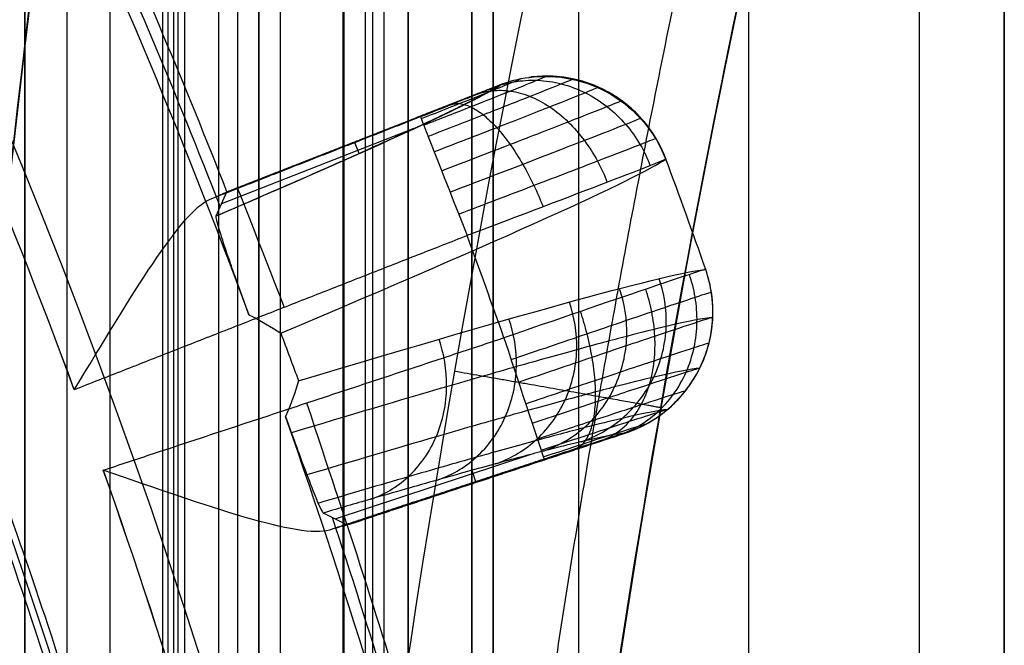
# Model space of a CAD drawing. Units: millimetres. Extents: x 283 to 316, y 0 to 1595.
# Drawn here: x 314 to 316, y 30 to 32 of the extents above; entities that cross this region are included whole.
import ezdxf

# ---------------------------------------------------------------- set-up
doc = ezdxf.new("R2010")
doc.units = ezdxf.units.MM
doc.header["$MEASUREMENT"] = 0
doc.layers.add('3', color=7, linetype='Continuous')

msp = doc.modelspace()

# ---------------------------------------------------------------- linework, layer by layer
at = {"layer": '3', "extrusion": (0, -1, 0)}
for p, q in [((313.95, 2.5, -35.8), (313.95, 1592.5, -35.8)), ((314.05, 2.5, -31), (314.05, 1592.5, -31)), ((314.05, 2.5, -22.6), (314.05, 1592.5, -22.6)), ((314.15, 1592.5, -36.6), (314.15, 2.5, -36.6)), ((314.2734078710494, 1592.5, -35.09500116682233), (314.2734078710494, 2.5, -35.09500116682233)), ((314.2862153179398, 1592.5, -33.33081564719814), (314.2862153179398, 2.5, -33.33081564719814)), ((314.3, 2.5, -30), (314.3, 1592.5, -30)), ((314.3, 2.5, -23.6), (314.3, 1592.5, -23.6)), ((314.325, 1592.5, -36.6), (314.325, 2.5, -36.6)), ((314.45, 1592.5, -36.59999999999999), (314.45, 2.5, -36.59999999999999)), ((314.5, 2.5, -34.95), (314.5, 1592.5, -34.95)), ((314.7, 2.5, -42.4), (314.7, 1592.5, -42.4)), ((314.75, 2.5, -36.59999999999999), (314.75, 1592.5, -36.59999999999999)), ((314.85120441911, 2.5, -34.328681405072), (314.85120441911, 1592.5, -34.328681405072)), ((315, 2.5, -37.1), (315, 1592.5, -37.1)), ((315, 1592.5, -39.6), (315, 2.5, -39.6)), ((315.05, 2.5, -19.2), (315.05, 1592.5, -19.2)), ((315.05, 1592.5, -22.4), (315.05, 2.5, -22.4)), ((315.05, 2.5, -32.8), (315.05, 1592.5, -32.8)), ((315.05, 2.5, -20.8), (315.05, 1592.5, -20.8)), ((315.05, 2.5, -26.8), (315.05, 1592.5, -26.8)), ((315.05, 2.5, -39.7), (315.05, 1592.5, -39.7)), ((315.25, 1592.5, -43), (315.25, 2.5, -43)), ((315.65, 2.5, -43), (315.65, 1592.5, -43)), ((316.25, 1592.5, -42.8), (316.25, 2.5, -42.8)), ((316.25, 1592.5, -21.4), (316.25, 2.5, -21.4))]:
    msp.add_line(p, q, dxfattribs=at)
at = {"layer": '3', "extrusion": (0, -1, -1.224646799147353e-16)}
msp.add_line((314.40479714387, 517.5, -33.73060091803997), (314.40479714387, 17.5, -33.73060091804003), dxfattribs=at)
at = {"layer": '3', "extrusion": (1, 0, 0)}
for p, q in [((314.79436588691, 18.4337467248835, -4.155630561863999), (314.79436588691, 36.73171792365214, -4.155630561863999)), ((314.79436588691, 18.43374672488109, -8.555630561864), (314.79436588691, 36.73171792365214, -8.555630561864))]:
    msp.add_line(p, q, dxfattribs=at)
at = {"layer": '3', "extrusion": (0.1365008388696032, -0.9906399552753232, -6.162975822039155e-33)}
for p, q in [((315.1334176485194, 31.632648528897, -5.055210391996726), (315.1334176412015, 31.63264851256164, -5.055208955560667)), ((315.0412618851818, 31.60457530530762, -4.956521497877461), (314.4155229646642, 31.35915667628454, -4.956521497877461)), ((314.8633219313013, 31.51197723543543, -6.324995413145286), (314.4122954954053, 31.33508191069006, -6.324995413145286)), ((314.7351969837908, 31.4535048068833, -6.763460741491778), (314.724322788137, 31.48123052386348, -5.057254961899271)), ((314.7251368860003, 31.48153339742118, -5.0572513029943), (314.7257806419292, 31.47989202593437, -4.855220039532954)), ((315.5630009795105, 31.12309926291411, -5.058634714152607), (315.5629379009272, 31.12313027132078, -5.052994105491615)), ((314.6968740477231, 30.57928361228553, -4.955981491284875), (315.3345142671547, 30.78985946692795, -4.955981491284875)), ((314.6791925235629, 30.59579442491641, -6.324607786483257), (315.1391669770368, 30.74769750552883, -6.324607786483257)), ((315.0001286040562, 30.7100094202761, -6.772228637683387), (315.009519107119, 30.68157423978614, -5.056644375012601)), ((315.0131809304297, 30.68281644633481, -5.056642599819729), (315.0126297133347, 30.68448557497289, -4.855219653135506))]:
    msp.add_line(p, q, dxfattribs=at)
at = {"layer": '3'}
for centre, radius, start, end in [((299.9999999999966, 25.71562500000233, -4.557837613860799), 15.98158412777, 284.3022236901876, 284.3022237582526), ((299.9999999999969, 25.71562499999997, -8.357837613785364), 15.0672316087, 277.8454150876188, 97.84541508762672), ((299.999999999997, 25.71562500000012, -5.45783811121065), 14.73429043288231, 10.93829163648923, 191.1730288408867), ((299.9999999999972, 25.71562500000026, -8.357837613784998), 14.5956556053, 11.75337402733465, 93.93746972426817), ((365.000000000001, 25.7156250000001, -4.155630561863999), 51.40000000000096, 167.3382083128022, 180.0000000000001), ((365.0000000000003, 25.71562500000014, -8.555630561864), 51.40000000000036, 167.3382083128021, 180.0000000000001), ((365, 25.715625, -2.830084414859998), 51.40000000000001, 167.3382083128019, 187.9982275743209), ((345.0000000000064, 25.71562500000493, -4.155630561863959), 30.00000000000645, 165.249175314405, 192.3749854880469), ((345.0000000000472, 25.71562499999996, -8.555630561863572), 30.00000000004718, 165.2491753144157, 179.9999999999905), ((365, 25.715625, -10.1924309464035), 51.40000000000001, 171.4876323380835, 179.4474801838634), ((299.9999999999959, 25.71562499999948, -4.557837613795199), 14.99125342834, 20.22877289651005, 25.46205727437469), ((300.0000000000139, 25.71562500000742, -6.624216265322206), 15.46393122644649, 21.28394795367869, 24.40909484748708), ((300.0002576022634, 25.71573377791163, -5.056609505075134), 15.49103275706162, 21.38309967160598, 24.30772877028688), ((300.0000000005243, 25.71562500019123, -4.557837575610614), 15.98158412783, 19.38860642013533, 20.30222375510932), ((299.9999999999952, 25.71562499999942, -4.557837613823299), 14.99125342834, 14.22877289648668, 19.46205727438367), ((299.999999999992, 25.71562499999884, -6.624201421011309), 15.46393148559094, 15.28394889127551, 18.40909388491893), ((300.000267561453, 25.71570625531449, -5.056609488405726), 15.49103275705829, 15.3830996713361, 18.30772877001309)]:
    msp.add_arc(centre, radius, start, end, dxfattribs=at)
at = {"layer": '3', "extrusion": (2.014938566319756e-08, 8.488824319520152e-09, 0.9999999999999998)}
msp.add_arc((300.000000091828, 25.71562503868441, -4.557831023581915), 14.99122139287185, 20.22867551275649, 25.46215466251872, dxfattribs=at)
at = {"layer": '3', "extrusion": (-0.005094041974386549, -0.01137126313662541, 0.9999223695422764)}
msp.add_arc((315.1445065131252, 31.25766983970611, -7.019645387283829), 0.3000000000002998, 20.8110266213085, 96.52023781436074, dxfattribs=at)
at = {"layer": '3', "extrusion": (0.3642077783165978, -0.9311668486938697, 0.01676287884631009)}
msp.add_arc((298.449430301989, -5.989585044524231, 85.22714621874348), 6.504892737808005, 332.1953461618041, 355.6111614832169, dxfattribs=at)
at = {"layer": '3', "extrusion": (0.930957614226644, 0.3651272661873324, 1.757254975246703e-11)}
msp.add_arc((-85.90850728771676, -4.857837619134632, 304.6553279779912), 0.2999999995313257, 0.5000000000460245, 90.00000008946128, dxfattribs=at)
at = {"layer": '3', "extrusion": (0.3641949035367379, -0.9311726684521874, 0.01671926330610356)}
msp.add_arc((298.4601691645891, -5.989693002241038, 85.5261927729615), 6.794708134854011, 328.3728427374961, 355.8008803632832, dxfattribs=at)
at = {"layer": '3', "extrusion": (-8.009804288299425e-05, 0.0002219602793717037, 0.9999999721589686)}
msp.add_arc((299.9556577799925, 25.70289521483324, -5.074668036361516), 16.52768387780195, 19.36315300159563, 20.31735025174208, dxfattribs=at)
at = {"layer": '3', "extrusion": (0.9309576142448355, 0.36512726614095, -2.380919087493337e-16)}
msp.add_arc((-85.90850727300693, -4.85783761378493, 304.1942581377243), 0.2999999999999994, 0.499793526687946, 89.99994101785886, dxfattribs=at)
at = {"layer": '3', "extrusion": (-4.305142924650772e-07, -1.553834248841971e-07, 0.9999999999998954)}
msp.add_arc((299.9999986705039, 25.71562451969226, -4.557978078810255), 15.98158345525258, 19.38860640241201, 20.30222377583011, dxfattribs=at)
at = {"layer": '3', "extrusion": (-0.01118207099147464, 0.005496924415673098, 0.9999223695419109)}
msp.add_arc((315.1895119016696, 31.12888256011725, -8.412284377762022), 0.3000000000000999, 292.7555065816443, 18.15612467541809, dxfattribs=at)
at = {"layer": '3', "extrusion": (0.9495601205411284, 0.3135850402648659, -6.455697238801874e-12)}
msp.add_arc((-69.34649577482662, -4.857837611778725, 308.9106393189658), 0.299999999522466, 89.99999991029173, 179.500000001519, dxfattribs=at)
at = {"layer": '3', "extrusion": (0.9495601205260193, 0.3135850403106175, -2.408823470451573e-16)}
msp.add_arc((-69.3464957892409, -4.857837613784928, 308.4227835484741), 0.3, 90.00006240847688, 179.5000000000033, dxfattribs=at)
at = {"layer": '3', "extrusion": (6.989466153228148e-06, -2.308252391020762e-05, 0.9999999997091722)}
msp.add_arc((300.0003663347089, 25.71492301576124, -8.193440372288919), 15.4363909311594, 14.31800621253897, 19.37715675556861, dxfattribs=at)
at = {"layer": '3', "extrusion": (2.092462105544028e-08, 6.335604364443612e-09, 0.9999999999999998)}
msp.add_arc((300.0000000953722, 25.71562502885694, -4.557830846409488), 14.99122139286873, 14.22867551281487, 19.46215466258226, dxfattribs=at)
at = {"layer": '3'}
for points, degree in [([(313.95, 1592.5, -35.5), (313.95, 797.5, -35.5), (313.95, 2.5, -35.5)], 2), ([(313.95, 1592.5, -36.09999999999999), (313.95, 797.5, -36.09999999999999), (313.95, 2.5, -36.09999999999999)], 2), ([(314.5, 2.5, -36.6), (314.5, 797.5, -36.6), (314.5, 1592.5, -36.6)], 2), ([(314.55, 1592.5, -18.7), (314.55, 797.5, -18.7), (314.55, 2.5, -18.7)], 2), ([(314.6968157420985, 1592.5, -34.69000233364447), (314.6968157420985, 797.5, -34.69000233364447), (314.6968157420985, 2.5, -34.69000233364447)], 2), ([(314.7670508473173, 2.5, -34.05106341547084), (314.7670508473173, 797.5, -34.05106341547084), (314.7670508473173, 1592.5, -34.05106341547084)], 2), ([(314.85, 1592.5, -31), (314.85, 797.5, -31), (314.85, 2.5, -31)], 2), ([(314.85, 2.5, -30), (314.85, 797.5, -30), (314.85, 1592.5, -30)], 2), ([(314.85, 2.5, -22.6), (314.85, 797.5, -22.6), (314.85, 1592.5, -22.6)], 2), ([(314.85, 1592.5, -23.6), (314.85, 797.5, -23.6), (314.85, 2.5, -23.6)], 2), ([(315, 2.5, -42.1), (315, 797.5, -42.1), (315, 1592.5, -42.1)], 2), ([(315.05, 2.5, -31.2), (315.05, 797.5, -31.2), (315.05, 1592.5, -31.2)], 2), ([(315.05, 1592.5, -34.4), (315.05, 797.5, -34.4), (315.05, 2.5, -34.4)], 2), ([(315.05, 1592.5, -29.8), (315.05, 797.5, -29.8), (315.05, 2.5, -29.8)], 2), ([(315.05, 2.5, -23.8), (315.05, 797.5, -23.8), (315.05, 1592.5, -23.8)], 2), ([(315.05, 1592.5, -36.59999999999999), (315.05, 797.5, -36.59999999999999), (315.05, 2.5, -36.59999999999999)], 2), ([(315.05, 1592.5, -42.8), (315.05, 797.5, -42.8), (315.05, 2.5, -42.8)], 2), ([(316.05, 1592.5, -43), (316.05, 797.5, -43), (316.05, 2.5, -43)], 2), ([(314.3095942877407, 517.5, -33.76120183608034), (314.3095942877407, 267.5, -33.76120183608037), (314.3095942877407, 17.5, -33.7612018360804)], 2), ([(314.4999999999982, 517.5, -33.69999999999996), (314.4999999999982, 267.5, -33.69999999999999), (314.4999999999982, 17.5, -33.70000000000002)], 2), ([(316.25, 2.5, -13.7), (316.25, 88.89999999999998, -13.7), (316.25, 175.3, -13.7)], 2), ([(313.6000000747728, 25.715625, -1.504538266551778), (313.6000000830618, 26.97998890251, -1.504538266407234), (313.6929434881271, 29.50053011835, -1.506160598998349), (314.1110502708849, 33.269068475246, -1.513458679165623), (314.572859003701, 35.748672615361, -1.521519580002394), (314.85, 36.98227933924399, -1.526357093797833)], 3), ([(314.5976959953935, 28.04383511270599, -0.1217398523808217), (314.7464452396636, 29.98671315348767, -0.1243362799934484), (315.0818852580445, 31.91501426045676, -0.1301914071887307), (315.5979910120647, 33.79398981022936, -0.1392000665308419)], 3), ([(316.0714285714291, 33.66155195046024, -13.69688302411905), (315.3130242538493, 30.90044508282019, -13.68364502751385), (314.6309582302595, 25.3872594240301, -13.67173952078675), (315.4320732469598, 19.89011496370001, -13.68572303541822), (316.2499999999999, 17.14605674949997, -13.69999999999905)], 3), ([(315.0904792618609, 28.04383515317301, -0.6217159942737034), (315.2382444291981, 29.94194284599827, -0.6243383126689821), (315.5671648036334, 31.82568948490299, -0.6301754082168198), (316.0714285715716, 33.66155195098204, -0.6391241446220004)], 3), ([(314.1662257558791, 33.32400170581383, -11.81938953951595), (313.8133259223191, 30.96617543571978, -11.8255494290239), (313.625380089649, 28.59526905140974, -11.82883003573614), (313.6023899026489, 26.2112824224697, -11.82923133094294)], 3), ([(313.947236404861, 32.33079770077801, -8.194927142655779), (314.141954089863, 31.92030910218674, -8.194935160359307), (314.3185371016048, 31.50121942799748, -8.1949432082566), (314.4762911667198, 31.07515726333679, -8.194959322874963)], 3), ([(315.0650489223774, 31.61445358024564, -5.057822925532823), (315.087048724931, 31.62298922874622, -5.056775594240923), (315.1100055898735, 31.62898296560032, -5.055192015673759), (315.133463108715, 31.6322050697522, -5.055201647853052)], 3), ([(314.4249403619118, 31.3637974431189, -5.056609452072655), (314.7449946421445, 31.48912551168227, -5.057216188802739), (315.0650489223774, 31.61445358024564, -5.057822925532823)], 2), ([(314.8792016952976, 31.54006469712286, -4.855219653135397), (314.9055417315146, 31.55036745085173, -4.855219632804542), (314.9535564162854, 31.56924104694812, -4.866322009762183), (315.0166987171356, 31.59432788821868, -4.912808120255536), (315.055896417022, 31.6102016140879, -4.977535105361029), (315.0655031809595, 31.61439339826097, -5.029404756630168), (315.0650489223774, 31.61445358024564, -5.057822925532823)], 3), ([(314.3855973928852, 31.34647008455737, -4.855220898552945), (314.6323995440914, 31.44326739084011, -4.855220275844172), (314.8792016952976, 31.54006469712286, -4.855219653135397)], 2), ([(314.3855973928852, 31.34647008455737, -4.855220898552945), (314.3941418578302, 31.35001778738309, -4.876080373122034), (314.4083853156349, 31.35600615539117, -4.91875524658764), (314.421578460368, 31.3618036970861, -4.98491206750723), (314.4248198781262, 31.36351480950154, -5.031613728892217), (314.4249403619118, 31.3637974431189, -5.056609452072655)], 3), ([(314.3994735074355, 31.30694557954493, -7.593249400436527), (314.4079313257431, 31.3260061808425, -6.748247405055171), (314.4164940002343, 31.34474134917408, -5.90324537876824), (314.4249403619118, 31.3637974431189, -5.056609452072655)], 3), ([(314.9887357042706, 31.26078804725716, -4.557837614249735), (314.5276499528428, 31.07994775382685, -4.557837614188536), (314.0665642014148, 30.89910746039654, -4.557837614127338)], 2), ([(314.5930322919152, 30.91978648411053, -8.119635710549435), (315.1366696253953, 31.08322377539317, -7.196716980520081), (315.4673742349304, 31.17399644485346, -6.136657864274766), (315.5488770192543, 31.18159562943359, -5.056314405328521)], 3), ([(315.5629375922384, 31.12313010627, -5.052994108036542), (315.5602145028942, 31.14303388465604, -5.053352612184173), (315.5555140393654, 31.16263863836541, -5.055917336693154), (315.5488770192543, 31.18159562943359, -5.056314405328521)], 3), ([(314.4762911667198, 31.07515726333679, -8.194959322874963), (314.5035636836477, 31.06258279716972, -8.171870369054899), (314.5285690753137, 31.04579704208678, -8.148496148345416), (314.5512802057455, 31.03183320887896, -8.12149676492035)], 3), ([(314.5512802057455, 31.03183320887896, -8.12149676492035), (314.5653820009861, 30.99439531739796, -8.12088809992593), (314.5792776849044, 30.95711607863423, -8.120261901153937), (314.5930322919152, 30.91978648411053, -8.119635710549435)], 3), ([(314.1346495889002, 30.71046231955775, -4.557837614127331), (314.6049485833278, 30.86577535101433, -4.557837614188911), (315.0752475777553, 31.02108838247092, -4.557837614250491)], 2), ([(314.5930322919152, 30.91978648411053, -8.119635710549435), (314.5852015875631, 30.89342453057616, -8.146048546834967), (314.5751328644443, 30.86537409624928, -8.171221749050149), (314.5623058200939, 30.83667590395236, -8.19492720895298)], 3), ([(314.7071924768887, 30.58175757133297, -5.056609452520515), (315.033559937232, 30.68953554385364, -5.056568046383784), (315.3599273975754, 30.79731351637432, -5.056526640247053)], 2), ([(315.3599273975754, 30.79731351637432, -5.056526640247053), (315.3595928670289, 30.79747872410773, -5.026647717717384), (315.3487389234677, 30.79437313767957, -4.97479174996274), (315.3066800366609, 30.78108662160792, -4.909594324531552), (315.2437812371742, 30.76072019161261, -4.865908815012506), (315.1956098040085, 30.74491237371627, -4.855219785079144), (315.1693195077232, 30.73623119321727, -4.855219653135566)], 3), ([(315.1693195077232, 30.73623119321727, -4.855219653135566), (314.9175854605878, 30.65309793012412, -4.855219653136061), (314.6658514134523, 30.56996466703097, -4.855219653136555)], 2), ([(314.6511714179642, 30.60986180159567, -7.593282772450223), (314.6573966089634, 30.60674062417325, -7.311501328325173), (314.6698457678142, 30.60049601528956, -6.747837739915093), (314.6884593158499, 30.59112653172651, -5.90328437613307), (314.7009828975928, 30.584882073389, -5.33829123540013), (314.7071924768887, 30.58175757133297, -5.056609452520515)], 3), ([(314.7071924768887, 30.58175757133297, -5.056609452520515), (314.7069192583755, 30.58189811652171, -5.031613266771636), (314.7033320649758, 30.58114467545324, -4.984910803874538), (314.689476664416, 30.57717995628272, -4.918752289163675), (314.6746916881864, 30.57269145143306, -4.876077665409984), (314.6658514134523, 30.56996466703097, -4.855219653136555)], 3)]:
    msp.add_open_spline(points, degree=degree, dxfattribs=at)
for points, weights, knots in [([(285.530187771038, 22.85426478788261, -4.55783760472225), (284.3430683387152, 28.85749264680589, -4.55783760480309), (287.7543448718051, 33.93796289112888, -4.557837579677826), (291.1656214048949, 39.01843313545186, -4.557837554552562), (297.171529624788, 40.19190667011324, -4.55783751897963), (303.1774378446812, 41.36538020477461, -4.557837483406698), (308.2501416950238, 37.94256540306533, -4.557837458281434), (313.3228455453664, 34.51975060135605, -4.557837433156171), (314.4826678663964, 28.51118925472333, -4.557837433237011)], [1, 0.9236619691509504, 1, 0.9236619691509504, 1, 0.9236619691509504, 1, 0.9236619691509504, 1], [0, 0, 0, 11.60138274853483, 11.60138274853483, 23.20276549706965, 23.20276549706965, 34.80414824560448, 34.80414824560448, 46.4055309941393, 46.4055309941393, 46.4055309941393]), ([(314.4505434833769, 28.51177268947364, -6.357837873728969), (313.2908469669476, 34.50510509401177, -6.357837873729086), (308.2297763551387, 37.91838735426307, -6.357837873683781), (303.1687057433298, 41.33166961451438, -6.357837873638476), (297.1774983016143, 40.16104281857728, -6.357837873574346), (291.1862908598987, 38.99041602264019, -6.357837873510217), (287.7822456305915, 33.92312803303884, -6.357837873464911), (284.3782004012843, 28.85584004343751, -6.357837873419606), (285.5597534494887, 22.86677820405858, -6.357837873419723)], [1, 0.9237049278693846, 1, 0.9237049278693846, 1, 0.9237049278693846, 1, 0.9237049278693846, 1], [0, 0, 0, 11.57337010184808, 11.57337010184808, 23.14674020369616, 23.14674020369616, 34.72011030554424, 34.72011030554424, 46.29348040739232, 46.29348040739232, 46.29348040739232])]:
    msp.add_rational_spline(points, weights, degree=2, knots=knots, dxfattribs=at)
for points, weights, degree in [([(314.2896418398721, 28.68874822478715, -8.357837613715802), (311.6967722715024, 41.15094290503453, -8.357837613750455), (298.9977443857737, 40.27682846098679, -8.357837613785106)], [1, 0.7536526873937517, 0.9999998825324474], 2), ([(315.9288627261819, 33.70241498800062, -0.2837335685104594), (315.4208306500503, 31.85302657925576, -0.2748159929522515), (315.089805435419, 29.95508486182759, -0.2690054599702763), (314.9417560532983, 28.04275945680159, -0.2664067300196493)], [0.8565557888799467, 0.8566073289508047, 0.8566408930858825, 0.8566558920830365], 3), ([(314.3994735074355, 31.30694557954493, -7.593249400436526), (314.9771775540678, 31.55533650241792, -6.401311861903268), (315.0650489223774, 31.61445358024564, -5.057822925532823)], [0.999999990093146, 0.9792238211640859, 1], 2), ([(314.960084749665, 30.94287340568418, -0.12806537145975), (315.244691891768, 30.89334748146224, -0.133020669026756), (315.4441314041537, 30.85802742559543, -0.3390642389807491), (315.4439802469527, 30.85717715153522, -0.6279893350160767)], [1.000017755637044, 0.8087733570408989, 0.8087673685005115, 0.9999997900159336], 3)]:
    msp.add_rational_spline(points, weights, degree=degree, dxfattribs=at)
for points, knots in [([(315.1180852479011, 31.6301313695907, -5.055621422735173), (315.118217423907, 31.62987036732228, -5.02153293126514), (315.1051952523617, 31.62415308364572, -4.954401912217533), (315.0525033422034, 31.60273247644278, -4.869482547954624), (314.973898824933, 31.57143403488211, -4.814293530130888), (314.9122935304663, 31.54717757242511, -4.800798334370308), (314.8811903443214, 31.53499427887257, -4.800873255659857)], [0.0776685470737705, 0.0776685470737705, 0.0776685470737705, 0.0776685470737705, 0.282899810475526, 0.48292616853527, 0.6829525265954517, 0.8829788846572739, 0.8829788846572739, 0.8829788846572739, 0.8829788846572739]), ([(315.176701266878, 31.63543232988908, -5.053984108365013), (315.1765860226488, 31.63503256153136, -5.012964277515734), (315.1604963269606, 31.62804675173122, -4.931704261426825), (315.0963106508013, 31.60209175957255, -4.82867789030185), (315.0002571245638, 31.56400435613302, -4.761540047486803), (314.9250989678663, 31.53451681511504, -4.745233569286392), (314.887183432746, 31.51971382238758, -4.745389496320394)], [0.08071272456527576, 0.08071272456527576, 0.08071272456527576, 0.08071272456527576, 0.282899810475526, 0.48292616853527, 0.6829525265954517, 0.8829788846576012, 0.8829788846576012, 0.8829788846576012, 0.8829788846576012]), ([(315.2376888760969, 31.62866648284096, -5.052754023826949), (315.2373665736566, 31.62816457478369, -5.004996417386415), (315.218330037294, 31.62001641728695, -4.910062182735107), (315.1430252801049, 31.58979614700099, -4.789544729533671), (315.0301513517836, 31.5453064472187, -4.710892790921275), (314.9419219187339, 31.51086778164699, -4.691865464138576), (314.8974330664676, 31.49358053835081, -4.692092374273984)], [0.08242728898776981, 0.08242728898776981, 0.08242728898776981, 0.08242728898776981, 0.282899810475526, 0.48292616853527, 0.6829525265954517, 0.8829788846579286, 0.8829788846579286, 0.8829788846579286, 0.8829788846579286]), ([(315.0504945675441, 31.6083920139963, -4.977406946151952), (315.0657061721794, 31.61427293996147, -4.970518741868748), (315.0985305239466, 31.62356962609141, -4.956206256910287), (315.1531979049722, 31.6274169812357, -4.934259582887073), (315.2106501161061, 31.61913559743793, -4.913196900151552), (315.2671724042213, 31.59803526164395, -4.894579176329171), (315.3189601775132, 31.56509413095891, -4.879731414463985), (315.3628263816745, 31.52283059899904, -4.869487571197371), (315.3967945034432, 31.4747449438515, -4.864049966386175), (315.4125336552736, 31.44118922622677, -4.863361950985628), (315.4187852080759, 31.4245628098056, -4.863624415309554)], [0.0366443344689865, 0.0366443344689865, 0.0366443344689865, 0.0366443344689865, 0.09625544559276644, 0.1562341171790521, 0.2162127887653857, 0.2761914603517193, 0.336170131938053, 0.3961488035243387, 0.4561274751106723, 0.5159369251641278, 0.5159369251641278, 0.5159369251641278, 0.5159369251641278]), ([(315.133463108715, 31.6322050697522, -5.055201647853052), (315.199750020221, 31.6407951461785, -5.059012773101076), (315.2691498950498, 31.62650930621512, -5.057808777605216), (315.384895446292, 31.55755691375773, -5.059059726069592), (315.4307362806064, 31.50312754395984, -5.061311080289418), (315.4554585338769, 31.44050461528842, -5.05637935547901)], [-1, -1, -1, -1, -0.5048514209885491, -0.5048514209885491, -0.009795496259535767, -0.009795496259535767, -0.009795496259535767, -0.009795496259535767]), ([(315.4554585338769, 31.44050461528842, -5.05637935547901), (315.4463346071991, 31.46506852044266, -5.055280524719036), (315.4316249516873, 31.49435890301581, -5.054233008820952), (315.388846892148, 31.54789338658755, -5.052827075218565), (315.3625172880804, 31.57200897478788, -5.052412789464739), (315.3016599964677, 31.60944368729825, -5.052245991319128), (315.2674045914598, 31.62254150443266, -5.052492685141147), (315.1970287850037, 31.63674280112909, -5.053509376667227), (315.1617329502592, 31.63616145366089, -5.054323418936094), (315.133463108715, 31.6322050697522, -5.055201647853052)], [-1, -1, -1, -1, -0.7336972344345626, -0.7336972344345626, -0.499911561874003, -0.499911561874003, -0.2660689735482167, -0.2660689735482167, 0, 0, 0, 0]), ([(315.297251030228, 31.60908961084372, -5.052076816262032), (315.2967843513977, 31.60853314061114, -4.998231037786155), (315.2751450315489, 31.59941922947172, -4.891014111825789), (315.1898894706733, 31.56551245110671, -4.754800434386501), (315.0620012960735, 31.51546125007091, -4.665819770253683), (314.9620726245521, 31.47669240679335, -4.644315621640564), (314.9116918443357, 31.45722522047327, -4.644584992171076)], [0.0832164166052757, 0.0832164166052757, 0.0832164166052757, 0.0832164166052757, 0.282899810475526, 0.48292616853527, 0.6829525265954517, 0.882978884658256, 0.882978884658256, 0.882978884658256, 0.882978884658256]), ([(315.0101786738963, 31.59197838862251, -4.913222176021377), (315.0218603863128, 31.59644136441943, -4.900612374588361), (315.0472670459066, 31.60275506740359, -4.874464101853579), (315.0904490659765, 31.60202998949328, -4.834333072893062), (315.1367057056218, 31.58944994441804, -4.795786818745908), (315.1832546729638, 31.56465523303356, -4.761564004830569), (315.2270285669571, 31.52887879729693, -4.734070676506899), (315.2653188271764, 31.48476831551812, -4.714844691802188), (315.2962883219855, 31.43580410885343, -4.704295179991035), (315.3116056582338, 31.40222832407492, -4.702599450581416), (315.3179734532599, 31.38569944626065, -4.702861931291361)], [0.03629030439401017, 0.03629030439401017, 0.03629030439401017, 0.03629030439401017, 0.09625544559276644, 0.1562341171790521, 0.2162127887653857, 0.2761914603517193, 0.336170131938053, 0.3961488035243387, 0.4561274751106723, 0.5159747528631278, 0.5159747528631278, 0.5159747528631278, 0.5159747528631278]), ([(315.3514432220587, 31.57756871926677, -5.052019610752851), (315.3509112740363, 31.57700858735779, -4.993152995262426), (315.3272121009707, 31.567191186526, -4.875888415051285), (315.2338897789545, 31.53042451979892, -4.726828561196996), (315.0938432114195, 31.4760205779817, -4.629371600280812), (314.9843823128499, 31.43382282061169, -4.605773705575505), (314.9291863509465, 31.41261983038342, -4.606042093269603)], [0.08334466974903158, 0.08334466974903158, 0.08334466974903158, 0.08334466974903158, 0.282899810475526, 0.48292616853527, 0.6829525265954517, 0.8829788846585833, 0.8829788846585833, 0.8829788846585833, 0.8829788846585833]), ([(314.9501372838646, 31.56803117817711, -4.870707274054926), (314.956488466748, 31.57038129342527, -4.854313339268915), (314.9707997992473, 31.57230667276749, -4.820379974169793), (314.9968663311552, 31.56489393647128, -4.768318888667376), (315.0265618864034, 31.54600891818952, -4.718326849765472), (315.0583240126825, 31.51574077550876, -4.673841406238159), (315.0901450066295, 31.47569341632196, -4.637950588018986), (315.1200104490021, 31.42871633285778, -4.612645962231312), (315.1462589362069, 31.37835465469927, -4.598503651415061), (315.1607376623865, 31.34470380567832, -4.595942305671135), (315.1671613319289, 31.3283299671627, -4.596094773950081)], [0.03605541217122608, 0.03605541217122608, 0.03605541217122608, 0.03605541217122608, 0.09625544559276644, 0.1562341171790521, 0.2162127887653857, 0.2761914603517193, 0.336170131938053, 0.3961488035243387, 0.4561274751106723, 0.5157735204020732, 0.5157735204020732, 0.5157735204020732, 0.5157735204020732]), ([(315.3970012743092, 31.53648456955825, -5.052612107307668), (315.3964951576195, 31.53596875784478, -4.990060879933858), (315.3714086298955, 31.52573687328846, -4.865529222988463), (315.2723705251835, 31.48706478166105, -4.70716476749229), (315.123713598394, 31.42972028730599, -4.603531832056721), (315.0074174877297, 31.38515623010697, -4.578323811361118), (314.9487481140928, 31.36274359806997, -4.578541967040326)], [0.08293706507562593, 0.08293706507562593, 0.08293706507562593, 0.08293706507562593, 0.282899810475526, 0.48292616853527, 0.6829525265954517, 0.8829788846589107, 0.8829788846589107, 0.8829788846589107, 0.8829788846589107]), ([(315.4319625364096, 31.48917735014365, -5.053839481048403), (315.4315771543629, 31.48874609830557, -4.989014426867155), (315.405810716839, 31.47837530674567, -4.860151083053061), (315.3035410421176, 31.43874578641783, -4.696234948010008), (315.1500331228593, 31.37988606021955, -4.58888113309949), (315.0297714221933, 31.33403945492229, -4.562593553059114), (314.9690593079702, 31.31095655736311, -4.562717367067352)], [0.08203921735516922, 0.08203921735516922, 0.08203921735516922, 0.08203921735516922, 0.282899810475526, 0.48292616853527, 0.6829525265954517, 0.882978884659238, 0.882978884659238, 0.882978884659238, 0.882978884659238]), ([(315.4554585338769, 31.44050461528842, -5.05637935547901), (315.4553094772278, 31.43932341164176, -4.925780538867697), (315.4045276205961, 31.41934375371649, -4.795953796326477), (315.2326793554891, 31.35335680288618, -4.612026174795244), (315.1118949141851, 31.30745743422781, -4.55793279176882), (314.9887357042706, 31.26078804725716, -4.557837614249735)], [-1, -1, -1, -1, -0.5000004088236945, -0.5000004088236945, 0, 0, 0, 0]), ([(314.0665642014148, 30.89910746039654, -4.557837614127338), (314.1333106144299, 31.00899995599042, -4.55783778683428), (314.1959608257956, 31.11402936381747, -4.588480553134385), (314.3049285343401, 31.27540197705955, -4.694939012449634), (314.3512400126982, 31.33220877948482, -4.771318863440083), (314.3855973928852, 31.34647008455737, -4.855220898552945)], [-1, -1, -1, -1, -0.4987376298759975, -0.4987376298759975, 0, 0, 0, 0]), ([(314.4762911667198, 31.07515726333679, -8.194959322874963), (314.4571538851877, 31.12806952751214, -8.170140939266703), (314.4517146489833, 31.14355476381715, -8.145019895517988), (314.4376930170732, 31.18317468252127, -8.094914567051635), (314.4324458484912, 31.19820112475743, -8.069850305316706), (314.41940139501, 31.23608862456094, -7.994633870773659), (314.4136071449535, 31.25356271826925, -7.944464526497975), (314.4010666313465, 31.29332991548402, -7.7939605727749), (314.3985680946563, 31.30449298586922, -7.693605885907278), (314.3994735074355, 31.30694557954493, -7.593249400436527)], [-1, -1, -1, -1, -0.8750212410292686, -0.8750212410292686, -0.7500152811255288, -0.7500152811255288, -0.5000086876724115, -0.5000086876724115, 0, 0, 0, 0]), ([(315.5488770192543, 31.18159562943359, -5.056314405328521), (315.5480282595999, 31.18231982897698, -4.924493242458015), (315.4962020927312, 31.16510877018689, -4.795445264603246), (315.3215596574315, 31.10573330194617, -4.611954712894827), (315.1986426135398, 31.06353195033534, -4.557923920128903), (315.0752475777553, 31.02108838247092, -4.557837614250491)], [0, 0, 0, 0, 0.4999989063030147, 0.4999989063030147, 1, 1, 1, 1]), ([(315.3444975813968, 30.79296075359919, -4.97726818622376), (315.3600183163269, 30.79815394766101, -4.970332575984312), (315.3912761321964, 30.81196924581785, -4.955946671701115), (315.4358555953767, 30.84395632813608, -4.933899909281501), (315.4747738997206, 30.88701523928871, -4.912768161271833), (315.5047908599486, 30.93934812510409, -4.894088220820193), (315.5236029113062, 30.99777234679626, -4.879189825637921), (315.530365522878, 31.05831369038253, -4.868910104664212), (315.5257925789645, 31.11702177787223, -4.863451761652821), (315.516470192139, 31.15290422900876, -4.862760462994708), (315.5106592609376, 31.16969763969043, -4.863023621859195)], [0.03634297336465415, 0.03634297336465415, 0.03634297336465415, 0.03634297336465415, 0.09615252613196056, 0.1560890827301991, 0.2160256393284375, 0.275962195926676, 0.3358987525249145, 0.395835309123153, 0.4557718657213915, 0.5155597308444573, 0.5155597308444573, 0.5155597308444573, 0.5155597308444573]), ([(315.3599273975754, 30.79731351637432, -5.056526640247053), (315.3787854281659, 30.8035539036, -5.055666687349315), (315.3970364778214, 30.81166321945943, -5.056528776049527), (315.4315669621834, 30.8313330658884, -5.056740491872324), (315.4478493847423, 30.84288951915168, -5.056628193361163), (315.4928064002978, 30.88203402624976, -5.05720720501249), (315.5175169271739, 30.91414782159363, -5.057904337247831), (315.5525945342278, 30.98546467315024, -5.058774379078816), (315.5629460917451, 31.02463827036922, -5.058882409097617), (315.5665023826703, 31.08413672832102, -5.059183245300226), (315.5657163987305, 31.10408403077039, -5.059746726747938), (315.560197466154, 31.14344331980415, -5.058662764145494), (315.555462050765, 31.1628463093855, -5.056498479648484), (315.5488770192543, 31.18159562943359, -5.056314405328521)], [0, 0, 0, 0, 0.1249993568509544, 0.1249993568509544, 0.2500002065843045, 0.2500002065843045, 0.5000013954145687, 0.5000013954145687, 0.7500033736938456, 0.7500033736938456, 0.8750034902158755, 0.8750034902158755, 1, 1, 1, 1]), ([(315.2562178082885, 30.77714149874379, -5.823512535112664), (315.2892863777273, 30.78822009610283, -5.830411972050113), (315.3568680159656, 30.82453994036585, -5.845134552324394), (315.4350041947971, 30.92453261679865, -5.86479521658709), (315.4645346569726, 31.0491768524853, -5.876177161614816), (315.451178819687, 31.12631276624521, -5.877103533636927), (315.4394265160585, 31.15999293684291, -5.876362967784684)], [0.03650588964212915, 0.03650588964212915, 0.03650588964212915, 0.03650588964212915, 0.1559690051534484, 0.275883057240385, 0.3957971093273216, 0.5157843005652042, 0.5157843005652042, 0.5157843005652042, 0.5157843005652042]), ([(315.0921482557839, 30.96991180254486, -4.562718443365269), (315.1530449202359, 30.99073034178097, -4.562595771757262), (315.2747470186245, 31.03221558365897, -4.588758211428169), (315.4309905083665, 31.08514084279967, -4.696076598800182), (315.5348882349072, 31.11992602433404, -4.859217260683187), (315.5614896271926, 31.12845353693553, -4.987909626958641), (315.5621646445654, 31.12840165636928, -5.053076538836228)], [0.07198965572968592, 0.07198965572968592, 0.07198965572968592, 0.07198965572968592, 0.2719126772491195, 0.471835698772433, 0.6717587202958494, 0.8717275679081636, 0.8717275679081636, 0.8717275679081636, 0.8717275679081636]), ([(315.1673822242916, 30.75506819237532, -6.218677928925138), (315.1999777990292, 30.76601934350826, -6.227739796879796), (315.2665105674094, 30.80205898029281, -6.24714120031608), (315.3431805372654, 30.90163211400327, -6.273335286197504), (315.3718219010545, 31.02593738283431, -6.288878381542187), (315.3583785857719, 31.10299156962649, -6.290532852549679), (315.3466743490764, 31.1366604122281, -6.289764406118435)], [0.03640961359755536, 0.03640961359755536, 0.03640961359755536, 0.03640961359755536, 0.1559690051534484, 0.275883057240385, 0.3957971093273216, 0.5157374861992515, 0.5157374861992515, 0.5157374861992515, 0.5157374861992515]), ([(315.3031873562435, 30.7799081061167, -4.913098701545276), (315.3150014868787, 30.78392800013268, -4.900497227373251), (315.3385506245709, 30.79528199294334, -4.874348253366236), (315.3712788147598, 30.82338966439184, -4.834204804487634), (315.3988199792237, 30.86260062105389, -4.795625432498178), (315.4187877106503, 30.9114016447261, -4.761371843781913), (315.4296096767958, 30.96688525028297, -4.733852843825719), (315.4308929895677, 31.02528361225633, -4.714608293739571), (315.423446350529, 31.08274822635181, -4.70404736086319), (315.4137866904036, 31.11837423781752, -4.702349849905243), (315.408128720461, 31.13516496470896, -4.702612797746869)], [0.03632016215443899, 0.03632016215443899, 0.03632016215443899, 0.03632016215443899, 0.09615252613196056, 0.1560890827301991, 0.2160256393284375, 0.275962195926676, 0.3358987525249145, 0.395835309123153, 0.4557718657213915, 0.5155898377022671, 0.5155898377022671, 0.5155898377022671, 0.5155898377022671]), ([(315.3599273975754, 30.79731351637432, -5.056526640247053), (315.3747163008067, 30.80220370118272, -5.056388128450358), (315.3890626223205, 30.80819672145463, -5.054618128522921), (315.4180413388976, 30.82319611633655, -5.052392491219393), (315.432298301691, 30.83207882665219, -5.052370090613899), (315.4735194478114, 30.86305989649232, -5.052836431296724), (315.4984942536942, 30.88947654907838, -5.052391084221108), (315.5376573646781, 30.95039401509791, -5.052308265522557), (315.551742519925, 30.98478810758064, -5.052350117943714), (315.5666130604328, 31.05476787327469, -5.052576907474054), (315.5674650666057, 31.09021856969742, -5.05276257523925), (315.5629375922384, 31.12313010627, -5.052994108036542)], [-1, -1, -1, -1, -0.8758423251387367, -0.8758423251387367, -0.7506185363536372, -0.7506185363536372, -0.5004160995131278, -0.5004160995131278, -0.2502080408312825, -0.2502080408312825, 0, 0, 0, 0]), ([(315.0545186825612, 30.72498803180313, -6.609935767045009), (315.0865087093588, 30.73576758737566, -6.621139568289776), (315.1517061637345, 30.77143083225434, -6.645172258728191), (315.2265118246233, 30.87044678833832, -6.67783228828017), (315.2540141306133, 30.99432287720448, -6.697496838882508), (315.2404421085702, 31.07127847934627, -6.699880312036328), (315.2287890100721, 31.10493611171978, -6.699089080836461)], [0.03631333755298181, 0.03631333755298181, 0.03631333755298181, 0.03631333755298181, 0.1559690051534484, 0.275883057240385, 0.3957971093273216, 0.5156906718332991, 0.5156906718332991, 0.5156906718332991, 0.5156906718332991]), ([(315.1095941914421, 30.91708413975487, -4.578546676543516), (315.1685084898178, 30.93712080604158, -4.578330534908031), (315.2863419503698, 30.97706128845837, -4.603417474614236), (315.4378672888332, 31.02804754914061, -4.707014312770808), (315.53881183118, 31.06155431899302, -4.864851474248239), (315.5647629821473, 31.06973973568106, -4.989521022195075), (315.5654808991521, 31.06966285749183, -5.052670981497318)], [0.07198965573114294, 0.07198965573114294, 0.07198965573114294, 0.07198965573114294, 0.2719126772491195, 0.471835698772433, 0.6717587202958494, 0.8716809432183145, 0.8716809432183145, 0.8716809432183145, 0.8716809432183145]), ([(315.2416160854611, 30.75996649797288, -4.870463050694639), (315.2479503659159, 30.76220962422494, -4.854141394319683), (315.260117133215, 30.76984802264956, -4.820282182739861), (315.2753552302656, 30.79213445509982, -4.768291899643519), (315.2860873439221, 30.82560719285829, -4.71828164436945), (315.2911460885493, 30.86916426401417, -4.673778247026715), (315.290014172157, 30.92029046440619, -4.637871688777349), (315.2829635499449, 30.97550671422292, -4.612555101857605), (315.2709804410981, 31.03102419153418, -4.598405114814198), (315.2606264892938, 31.06616883998717, -4.595841897799011), (315.2551117563367, 31.08287358345554, -4.595994156047569)], [0.03629735094422384, 0.03629735094422384, 0.03629735094422384, 0.03629735094422384, 0.09615252613196056, 0.1560890827301991, 0.2160256393284375, 0.275962195926676, 0.3358987525249145, 0.395835309123153, 0.4557718657213915, 0.5153794618653, 0.5153794618653, 0.5153794618653, 0.5153794618653]), ([(315.5655297790735, 31.06907811834717, -5.058568658894444), (315.5447298867788, 31.06714895967769, -5.333042594344291), (315.4897415946954, 31.05638509375964, -5.744527261955334), (315.3679244199488, 31.02588440408434, -6.287193213322852), (315.2500196775434, 30.99426576405324, -6.696215971884603), (315.1082233181169, 30.95459153861517, -7.096839122682233), (314.8972288684653, 30.89379120429589, -7.595356892646077), (314.7104276516528, 30.83835938376148, -7.948146449556622), (314.576210103034, 30.79796869001348, -8.170623576099718)], [0.03377871019539787, 0.03377871019539787, 0.03377871019539787, 0.03377871019539787, 0.8635283933230535, 1.288677964835462, 1.713827536346818, 2.138977107858175, 2.564126679370583, 3.357052870611437, 3.357052870611437, 3.357052870611437, 3.357052870611437]), ([(314.9188111726903, 30.68721631614663, -6.993167709623576), (314.9500700473027, 30.69778200140044, -7.006469986910241), (315.0136609346113, 30.7329768379645, -7.035036816958283), (315.086224710884, 30.83130390922272, -7.074026505522809), (315.1123495474877, 30.95466422452499, -7.097729890958883), (315.0986077610632, 31.0315045887748, -7.100836601027524), (315.0870076662903, 31.06515082374483, -7.100028478856697)], [0.03621706150840827, 0.03621706150840827, 0.03621706150840827, 0.03621706150840827, 0.1559690051534484, 0.275883057240385, 0.3957971093273216, 0.5156438574673465, 0.5156438574673465, 0.5156438574673465, 0.5156438574673465]), ([(314.7616916597809, 30.64215213047095, -7.364358446656944), (314.792101219835, 30.65246372819534, -7.379693892164807), (314.8538308482812, 30.68710279303052, -7.412650383127763), (314.9237988665681, 30.7846162412591, -7.457767058547882), (314.9483229619041, 30.90737892283591, -7.485384176087152), (314.9343726034318, 30.9840882168599, -7.48920065530882), (314.9228270532715, 31.01772281890168, -7.488381641562903)], [0.03612078546383447, 0.03612078546383447, 0.03612078546383447, 0.03612078546383447, 0.1559690051534484, 0.275883057240385, 0.3957971093273216, 0.515597043101394, 0.515597043101394, 0.515597043101394, 0.515597043101394]), ([(315.1263960992243, 30.86620664393186, -4.606053031615227), (315.1818956625389, 30.88496731578575, -4.605787123735134), (315.2929627422745, 30.92236520886285, -4.629270779715778), (315.4359532353648, 30.97010363116707, -4.726691689390869), (315.5313426572729, 31.0014461741929, -4.875352313609598), (315.5559403482728, 31.00905623508215, -4.992880741102462), (315.5566621077016, 31.00894572836456, -5.052430582817474)], [0.07198965573259995, 0.07198965573259995, 0.07198965573259995, 0.07198965573259995, 0.2719126772491195, 0.471835698772433, 0.6717587202958494, 0.8716750368352346, 0.8716750368352346, 0.8716750368352346, 0.8716750368352346]), ([(315.5349602600689, 30.94966484759741, -5.058009254690566), (315.5143071241853, 30.94777308567389, -5.328932068435195), (315.4598562329866, 30.93718325299648, -5.735529939252578), (315.3393590939933, 30.90713204525493, -6.272043690211001), (315.2225623242535, 30.8759080308306, -6.677049362406065), (315.0821070006339, 30.83671258091955, -7.073734756081642), (314.8878744006266, 30.78087258757792, -7.532491397152976), (314.7230740766684, 30.73218474291745, -7.849959019028148), (314.6127191819492, 30.69916627575363, -8.039780634914091)], [0.03636095992521862, 0.03636095992521862, 0.03636095992521862, 0.03636095992521862, 0.8635283933230535, 1.288677964835462, 1.713827536346818, 2.138977107858175, 2.564126679370583, 3.241013414040855, 3.241013414040855, 3.241013414040855, 3.241013414040855]), ([(315.1414218119897, 30.82070760606591, -4.644604138058272), (315.1921505162948, 30.83774437175774, -4.644337260258697), (315.2936998501692, 30.8716957900383, -4.665736647468444), (315.4245106202549, 30.9150028905547, -4.754682164731686), (315.5118348246844, 30.94338401156217, -4.890495146168954), (315.5343947723305, 30.9502187837911, -4.997905996560434), (315.5350827357607, 30.95007580604049, -5.052335511845133)], [0.07198965573405697, 0.07198965573405697, 0.07198965573405697, 0.07198965573405697, 0.2719126772491195, 0.471835698772433, 0.6717587202958494, 0.8716587836803483, 0.8716587836803483, 0.8716587836803483, 0.8716587836803483]), ([(315.1536675664721, 30.7836265001209, -4.692120506037761), (315.198523419905, 30.79859665971847, -4.691895704289118), (315.2883142698351, 30.82841190926581, -4.710829904574115), (315.4039656202362, 30.8663908185434, -4.789448501710803), (315.48117391196, 30.89121996712918, -4.909461027084721), (315.5011249476207, 30.8971406091109, -5.004363322069509), (315.501736217116, 30.89697190151782, -5.052458912783714)], [0.07198965573551398, 0.07198965573551398, 0.07198965573551398, 0.07198965573551398, 0.2719126772491195, 0.471835698772433, 0.6717587202958494, 0.8717145287565023, 0.8717145287565023, 0.8717145287565023, 0.8717145287565023]), ([(315.4589576603733, 30.85258587431533, -5.055776976345784), (315.4385761106619, 30.85072143124055, -5.321143231021417), (315.3850317778534, 30.84035457876617, -5.720133277482957), (315.2666946130611, 30.8109343259706, -6.247106854094981), (315.151691101552, 30.78026463602767, -6.645945366274179), (315.0133882753343, 30.74174878053552, -7.036596300630907), (314.8453057930151, 30.69351344617613, -7.433633122970719), (314.7136676036992, 30.65483869341715, -7.695646451855027), (314.6382915175225, 30.63247001485865, -7.833497950151841)], [0.04069061204123302, 0.04069061204123302, 0.04069061204123302, 0.04069061204123302, 0.8635283933230535, 1.288677964835462, 1.713827536346818, 2.138977107858175, 2.564126679370583, 3.055946102206244, 3.055946102206244, 3.055946102206244, 3.055946102206244]), ([(315.1624691128114, 30.75697472682421, -4.745425956368844), (315.2007402233336, 30.76967919317126, -4.745271497621622), (315.2773220501842, 30.79496035970351, -4.761497910274096), (315.3758809877195, 30.82710289584079, -4.828605034625268), (315.4416140769319, 30.84805086181215, -4.930887534851546), (315.4585859358957, 30.85299758382565, -5.011695928337069), (315.4591070846075, 30.85282308022416, -5.052631090576573)], [0.07198965573697098, 0.07198965573697098, 0.07198965573697098, 0.07198965573697098, 0.2719126772491195, 0.471835698772433, 0.6717587202958494, 0.8716196194689633, 0.8716196194689633, 0.8716196194689633, 0.8716196194689633]), ([(314.5623058200939, 30.83667590395236, -8.19492720895298), (314.5809775522536, 30.78488828657868, -8.170091061169824), (314.5870873758594, 30.76836354710279, -8.144982086960443), (314.6016084291035, 30.72894018494168, -8.094883495829437), (314.6071706069929, 30.71403618487961, -8.06982260767113), (314.6213396660578, 30.67657862856009, -7.994616086368096), (314.6280480918991, 30.65944676740173, -7.944453232839972), (314.6438108569002, 30.62089774832296, -7.793968581303745), (314.6489598280888, 30.61095229536355, -7.693626586358376), (314.6511714179642, 30.60986180159567, -7.593282772450223)], [-1, -1, -1, -1, -0.8750209356359426, -0.8750209356359426, -0.7500152906235383, -0.7500152906235383, -0.5000087022752091, -0.5000087022752091, 0, 0, 0, 0]), ([(315.1676141827229, 30.74139505120738, -4.800916170259344), (315.1990329204842, 30.75178594742099, -4.800841997085508), (315.2618574097544, 30.7724411394532, -4.814270775690161), (315.3425914829248, 30.79864317915299, -4.869432321799878), (315.3963591281433, 30.8156687912199, -4.953322475822011), (315.4102008064182, 30.81965042189227, -5.019516477782203), (315.4106045147802, 30.81948225599601, -5.053040253086663)], [0.07198965573842801, 0.07198965573842801, 0.07198965573842801, 0.07198965573842801, 0.2719126772491195, 0.471835698772433, 0.6717587202958494, 0.8717053343767254, 0.8717053343767254, 0.8717053343767254, 0.8717053343767254]), ([(315.3599273975754, 30.79731351637432, -5.056526640247053), (315.3397974335194, 30.7953971950634, -5.314031874184193), (315.2867319490451, 30.78504810065936, -5.704549173319963), (315.1713075139693, 30.75638332466337, -6.219045694731778), (315.0582620986618, 30.72625751103377, -6.611268790104985), (314.9222946256195, 30.68841198387939, -6.99533800218914), (314.7845996522734, 30.6489237605236, -7.321054279195879), (314.6894109380565, 30.62110248875413, -7.517758166575115), (314.6511714179642, 30.60986180159567, -7.593282772450223)], [-1, -1, -1, -1, -0.7080325370617, -0.5552229205927, -0.4024133041238, -0.2496036876549, -0.09679407118599, 0, 0, 0, 0]), ([(314.6658514134523, 30.56996466703097, -4.855219653136555), (314.6303008690316, 30.55899557685823, -4.771307361168711), (314.5583711774743, 30.57313628226974, -4.694921264211641), (314.3714503649492, 30.62772572964424, -4.588474009873134), (314.2561771626887, 30.66852969704608, -4.557837786410556), (314.1346495889002, 30.71046231955775, -4.557837614127331)], [0, 0, 0, 0, 0.498793075111107, 0.498793075111107, 1, 1, 1, 1])]:
    msp.add_open_spline(points, degree=3, knots=knots, dxfattribs=at)

doc.saveas('drawing.dxf')
